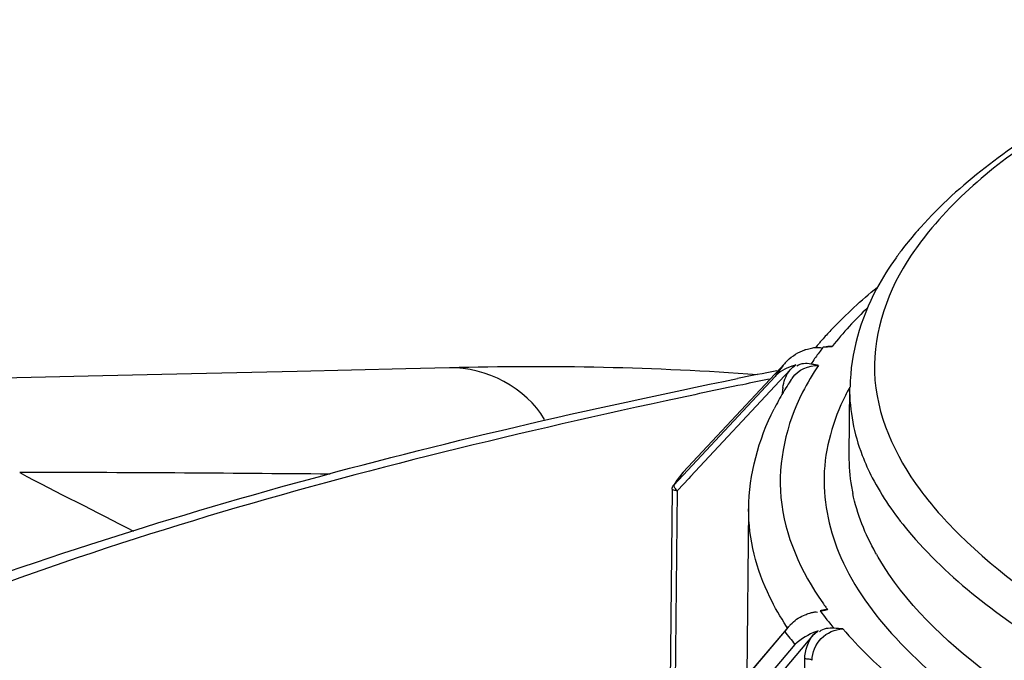
# Model space of a CAD drawing. Units: millimetres. Extents: x 0 to 8674, y 0 to 6134.
# Drawn here: x 5035 to 5098, y 3425 to 3466 of the extents above; entities that cross this region are included whole.
import ezdxf

# ---------------------------------------------------------------- set-up
doc = ezdxf.new("R2010")
doc.units = ezdxf.units.MM
doc.layers.add('CUVE-5000-REDXF_CONTINUOUS_LINE', color=7, linetype='Continuous')
doc.layers.add('TAMPON_D400_DXF_CONTINUOUS_LINE', color=7, linetype='Continuous')

msp = doc.modelspace()

# ---------------------------------------------------------------- linework, layer by layer
at = {"layer": 'CUVE-5000-REDXF_CONTINUOUS_LINE', "color": 7, "linetype": 'Continuous'}
msp.add_lwpolyline([(5062.103, 3444.046), (5059.286, 3443.972), (5052.316, 3443.806), (5045.528, 3443.659), (5038.91, 3443.513), (5032.472, 3443.355), (5026.241, 3443.176), (5020.221, 3442.966), (5014.144, 3442.704)], dxfattribs=at)
for centre, radius, start, end in [((5067.558, 3244.222), 199.897, 85.89542, 91.56724), ((5182.919, 2938.314), 515.305, 101.16854, 101.45494), ((5177.409, 2973.362), 479.415, 101.61124, 102.2113), ((5180.984, 2956.064), 497.078, 101.41449, 101.61361), ((5666.4, 4658.638), 1375.103, 242.643442, 242.985698)]:
    msp.add_arc(centre, radius, start, end, dxfattribs=at)
for points in [[(5068.19, 3440.737), (5067.056, 3442.748), (5064.413, 3444.106), (5062.106, 3444.045)], [(5054.429, 3437.228), (5047.787, 3437.272), (5041.145, 3437.346), (5034.504, 3437.321)]]:
    msp.add_open_spline(points, degree=3, dxfattribs=at)
for points, knots in [([(4988.467, 3406.592), (4998.399, 3416.197), (5029.347, 3431.198), (5061.467, 3439.481), (5080.581, 3443.354)], [0, 0, 0, 0, 0.414672, 1, 1, 1, 1]), ([(5076.004, 3441.93), (5055.67, 3437.528), (5028.086, 3430.195), (4998.961, 3413.764), (4986.573, 3401.581), (4984.002, 3386.366), (4993.095, 3372.747), (5009.339, 3361.282), (5023.159, 3354.972), (5031.175, 3351.839)], [0, 0, 0, 0, 0.362415, 0.48921, 0.581726, 0.654681, 0.737077, 0.850076, 1, 1, 1, 1])]:
    msp.add_open_spline(points, degree=3, knots=knots, dxfattribs=at)
at = {"layer": 'TAMPON_D400_DXF_CONTINUOUS_LINE', "color": 7, "linetype": 'Continuous'}
for p, q in [((5085.968, 3445.79), (5086.078, 3445.913)), ((5084.966, 3445.218), (5085.076, 3445.25)), ((5086.569, 3445.414), (5086.669, 3445.419)), ((5077.086, 3437.343), (5083.594, 3444.313)), ((5084.334, 3444.234), (5084.224, 3444.203)), ((5083.986, 3443.948), (5083.279, 3443.191)), ((5084.047, 3444.013), (5083.986, 3443.948)), ((5084.224, 3444.203), (5084.047, 3444.013)), ((5083, 3443.5), (5076.491, 3436.529)), ((5083.279, 3443.191), (5077.577, 3437.085)), ((5084.105, 3443.394), (5084.114, 3443.408)), ((5083.473, 3442.408), (5083.474, 3442.51)), ((5083.517, 3442.468), (5083.555, 3442.532)), ((5087.783, 3442.815), (5087.737, 3438.428)), ((5077.086, 3437.343), (5077.063, 3437.316)), ((5077.453, 3436.952), (5076.759, 3436.208)), ((5077.577, 3437.085), (5077.453, 3436.952)), ((5076.387, 3436.265), (5076.124, 3411.11)), ((5076.713, 3436.159), (5076.45, 3411.004)), ((5076.488, 3436.531), (5076.458, 3436.489)), ((5076.759, 3436.208), (5076.713, 3436.159)), ((5081.301, 3435.019), (5081.189, 3424.297)), ((5089.498, 3432.098), (5089.452, 3432.179)), ((5086.286, 3428.519), (5086.368, 3428.534)), ((5084.828, 3428.164), (5084.938, 3428.207)), ((5083.84, 3427.419), (5077.111, 3419.496)), ((5083.773, 3427.396), (5083.732, 3427.459)), ((5085.756, 3427.18), (5085.647, 3427.138)), ((5077.131, 3419.488), (5083.617, 3427.125)), ((5085.47, 3426.929), (5078.157, 3418.318)), ((5085.647, 3427.138), (5085.47, 3426.929)), ((5084.273, 3426.302), (5077.787, 3418.665)), ((5084.674, 3403.705), (5084.9, 3425.369))]:
    msp.add_line(p, q, dxfattribs=at)
for points in [[(5084.047, 3444.013), (5084.097, 3444.047), (5084.147, 3444.083), (5084.195, 3444.119), (5084.242, 3444.157), (5084.289, 3444.195), (5084.334, 3444.234)], [(5076.387, 3436.265), (5076.387, 3436.275), (5076.39, 3436.308), (5076.395, 3436.342), (5076.404, 3436.376), (5076.415, 3436.408), (5076.429, 3436.439), (5076.445, 3436.469), (5076.459, 3436.489)], [(5076.491, 3436.529), (5076.471, 3436.506), (5076.459, 3436.489)], [(5085.47, 3426.929), (5085.521, 3426.969), (5085.57, 3427.01), (5085.618, 3427.051), (5085.665, 3427.093), (5085.711, 3427.136), (5085.756, 3427.18)]]:
    msp.add_lwpolyline(points, dxfattribs=at)
for centre, radius, start, end in [((5111.194, 3436.123), 25.35, 138.01947, 138.66449), ((5109.64, 3437.467), 23.295, 138.62236, 142.35857), ((5122.512, 3429.722), 37.572, 142.68761, 144.99545), ((5107.831, 3438.878), 21.001, 142.39224, 144.36221), ((5106.545, 3427.572), 27.483, 136.35116, 138.13625), ((5104.931, 3429.008), 25.322, 139.00959, 139.77355), ((5105.387, 3428.612), 25.926, 138.50305, 139.01057), ((5085.645, 3443.005), 2.315, 107.05754, 108.39007), ((5101.989, 3432.929), 20.193, 142.36189, 144.5657), ((5102.743, 3432.354), 21.141, 141.92109, 142.375), ((5085.238, 3468.981), 23.605, 272.09788, 272.90516), ((5086.555, 3443.44), 1.982, 86.70396, 97.82529), ((5083.729, 3499.531), 54.191, 272.86117, 273.0042), ((5099.622, 3431.977), 20.226, 142.41524, 145.27008), ((5086.265, 3441.871), 3.619, 133.3562, 137.55798), ((5101.064, 3433.591), 19.055, 144.57531, 145.84596), ((5084.646, 3441.904), 2.292, 133.21495, 135.87966), ((5100.314, 3432.452), 19.557, 147.38618, 148.97378), ((5101.046, 3431.984), 20.425, 146.03951, 147.38756), ((5099.045, 3433.202), 18.083, 149.17354, 153.0098), ((5085.581, 3442.486), 2.106, 171.72815, 179.36005), ((5101.169, 3435.389), 15.295, 151.325, 153.2464), ((5098.89, 3438.321), 11.153, 179.44851, 189.79321), ((5094.051, 3424.268), 21.421, 142.47091, 145.07392), ((5093.745, 3424.545), 21.007, 142.46845, 145.21688), ((5077.32, 3436.823), 0.9, 223.20631, 227.55879), ((5099.311, 3438.389), 11.58, 189.76906, 191.94217), ((5126.979, 3462.869), 43.733, 217.54273, 219.61308), ((5103.94, 3440.308), 16.612, 209.61808, 210.44178), ((5083.707, 3442.435), 14.152, 278.8822, 279.88957), ((5104.074, 3442.043), 22.699, 216.77784, 220.3801), ((5086.473, 3426.467), 2.071, 100.00933, 106.25185), ((5102.584, 3440.555), 20.185, 215.04734, 215.97987), ((5086.461, 3426.539), 1.997, 92.6478, 100.02799), ((5081.1, 3457.475), 29.416, 279.86017, 280.15322), ((5103.001, 3440.857), 20.7, 215.97832, 216.53369), ((5086.418, 3425.232), 3.381, 139.67563, 145.94387), ((5086.232, 3425.386), 3.139, 135.54538, 139.64015), ((5101.942, 3441.07), 23.028, 217.26983, 219.88813)]:
    msp.add_arc(centre, radius, start, end, dxfattribs=at)
for points, knots in [([(5114.16, 3466.381), (5109.678, 3464.605), (5101.881, 3461.017), (5094.855, 3455.863), (5092.35, 3453.078)], [0, 0, 0, 0, 0.56276, 1, 1, 1, 1]), ([(5114.245, 3466.247), (5109.664, 3464.411), (5101.86, 3460.761), (5094.9, 3455.377), (5092.629, 3452.497)], [0, 0, 0, 0, 0.57369, 1, 1, 1, 1]), ([(5091.736, 3451.275), (5090.271, 3449.099), (5088.28, 3443.64), (5090.697, 3438.387), (5092.303, 3436.22)], [0, 0, 0, 0, 0.493009, 1, 1, 1, 1]), ([(5090.763, 3451.114), (5090.305, 3450.474), (5088.714, 3447.977), (5087.845, 3444.989), (5087.808, 3442.815)], [0, 0, 0, 0, 0.266009, 1, 1, 1, 1]), ([(5085.076, 3445.25), (5085.134, 3445.265), (5085.251, 3445.296), (5085.37, 3445.323), (5085.43, 3445.334)], [0, 0, 0, 0, 0.496207, 1, 1, 1, 1]), ([(5085.43, 3445.334), (5085.463, 3445.34), (5085.528, 3445.35), (5085.595, 3445.356), (5085.628, 3445.358)], [0, 0, 0, 0, 0.501577, 1, 1, 1, 1]), ([(5085.628, 3445.358), (5085.684, 3445.362), (5085.797, 3445.361), (5085.909, 3445.34), (5085.963, 3445.324)], [0, 0, 0, 0, 0.50004, 1, 1, 1, 1]), ([(5085.779, 3444.201), (5085.699, 3444.216), (5085.538, 3444.247), (5085.377, 3444.275), (5085.296, 3444.289)], [0, 0, 0, 0, 0.495301, 1, 1, 1, 1]), ([(5083.874, 3443.795), (5083.9, 3443.834), (5083.954, 3443.909), (5084.015, 3443.979), (5084.047, 3444.013)], [0, 0, 0, 0, 0.500301, 1, 1, 1, 1]), ([(5084.759, 3442.477), (5083.713, 3440.432), (5082.58, 3435.504), (5084.666, 3430.949), (5086.059, 3428.963)], [0, 0, 0, 0, 0.486378, 1, 1, 1, 1]), ([(5087.782, 3442.761), (5087.767, 3441.293), (5088.171, 3439.274), (5088.998, 3437.46), (5089.239, 3436.992)], [0, 0, 0, 0, 0.736169, 1, 1, 1, 1]), ([(5087.512, 3442.274), (5086.708, 3440.678), (5085.677, 3437.11), (5086.994, 3431.412), (5090.88, 3426.134), (5094.523, 3423.164), (5096.641, 3421.681)], [0, 0, 0, 0, 0.217173, 0.432793, 0.685827, 1, 1, 1, 1]), ([(5076.713, 3436.159), (5076.639, 3436.163), (5076.539, 3436.185), (5076.4, 3436.225), (5076.39, 3436.265)], [0, 0, 0, 0, 0.641089, 1, 1, 1, 1]), ([(5076.491, 3436.529), (5076.465, 3436.492), (5076.549, 3436.353), (5076.61, 3436.265), (5076.664, 3436.207)], [0, 0, 0, 0, 0.361832, 1, 1, 1, 1]), ([(5083.732, 3427.459), (5083.336, 3428.062), (5081.999, 3430.362), (5081.283, 3433.061), (5081.301, 3435.003)], [0, 0, 0, 0, 0.270846, 1, 1, 1, 1]), ([(5091.513, 3433.618), (5094.132, 3430.474), (5102.042, 3424.626), (5110.814, 3420.634), (5115.971, 3418.619)], [0, 0, 0, 0, 0.424978, 1, 1, 1, 1]), ([(5094.816, 3433.35), (5097.376, 3430.827), (5104.206, 3426.092), (5111.671, 3422.641), (5115.953, 3420.916)], [0, 0, 0, 0, 0.437741, 1, 1, 1, 1]), ([(5100.052, 3422.078), (5098.873, 3422.83), (5094.941, 3425.546), (5091.339, 3428.962), (5089.618, 3431.892)], [0, 0, 0, 0, 0.291606, 1, 1, 1, 1]), ([(5084.938, 3428.207), (5084.98, 3428.223), (5085.066, 3428.254), (5085.153, 3428.284), (5085.197, 3428.299)], [0, 0, 0, 0, 0.498297, 1, 1, 1, 1]), ([(5085.197, 3428.299), (5085.22, 3428.307), (5085.266, 3428.321), (5085.313, 3428.335), (5085.336, 3428.341)], [0, 0, 0, 0, 0.506131, 1, 1, 1, 1]), ([(5085.336, 3428.341), (5085.407, 3428.36), (5085.535, 3428.389), (5085.671, 3428.388), (5085.726, 3428.37)], [0, 0, 0, 0, 0.558105, 1, 1, 1, 1]), ([(5085.372, 3425.283), (5085.377, 3425.787), (5085.817, 3426.825), (5086.843, 3427.28), (5087.352, 3427.302)], [0, 0, 0, 0, 0.497416, 1, 1, 1, 1]), ([(5087.352, 3427.302), (5087.86, 3426.708), (5090.257, 3424.164), (5093.066, 3422.036), (5095.33, 3420.549)], [0, 0, 0, 0, 0.22411, 1, 1, 1, 1]), ([(5085.373, 3425.285), (5085.331, 3425.334), (5085.148, 3425.35), (5084.997, 3425.373), (5084.9, 3425.369)], [0, 0, 0, 0, 0.399711, 1, 1, 1, 1])]:
    msp.add_open_spline(points, degree=3, knots=knots, dxfattribs=at)
for points in [[(5086.659, 3446.541), (5087.563, 3447.489), (5088.533, 3448.377), (5089.543, 3449.211)], [(5088.942, 3447.913), (5088.133, 3447.132), (5087.365, 3446.302), (5086.669, 3445.419)], [(5083.781, 3444.502), (5084.104, 3444.807), (5084.493, 3445.062), (5084.915, 3445.202)], [(5084.114, 3443.408), (5084.462, 3443.914), (5085.165, 3444.237), (5085.779, 3444.201)], [(5085.296, 3444.289), (5084.997, 3444.339), (5084.634, 3444.344), (5084.397, 3444.156)], [(5084.224, 3444.203), (5083.807, 3444.075), (5083.394, 3443.873), (5083.076, 3443.574)], [(5083.496, 3442.789), (5083.547, 3443.144), (5083.675, 3443.498), (5083.874, 3443.795)], [(5085.779, 3444.201), (5085.406, 3443.647), (5085.063, 3443.071), (5084.759, 3442.477)], [(5081.307, 3435.002), (5081.324, 3437.205), (5081.933, 3439.445), (5082.932, 3441.408)], [(5089.239, 3436.992), (5089.861, 3435.787), (5090.645, 3434.66), (5091.513, 3433.618)], [(5089.452, 3432.179), (5088.786, 3433.368), (5088.263, 3434.66), (5087.982, 3435.992)], [(5093.289, 3434.984), (5093.773, 3434.417), (5094.285, 3433.873), (5094.816, 3433.35)], [(5083.992, 3427.585), (5084.229, 3427.827), (5084.513, 3428.038), (5084.828, 3428.164)], [(5086.782, 3427.337), (5086.459, 3427.353), (5086.067, 3427.343), (5085.838, 3427.114)], [(5087.352, 3427.302), (5087.162, 3427.315), (5086.972, 3427.328), (5086.782, 3427.337)], [(5085.647, 3427.138), (5085.151, 3426.934), (5084.666, 3426.667), (5084.273, 3426.302)], [(5084.9, 3425.369), (5084.906, 3425.923), (5085.11, 3426.509), (5085.47, 3426.929)]]:
    msp.add_open_spline(points, degree=3, dxfattribs=at)

doc.saveas('drawing.dxf')
